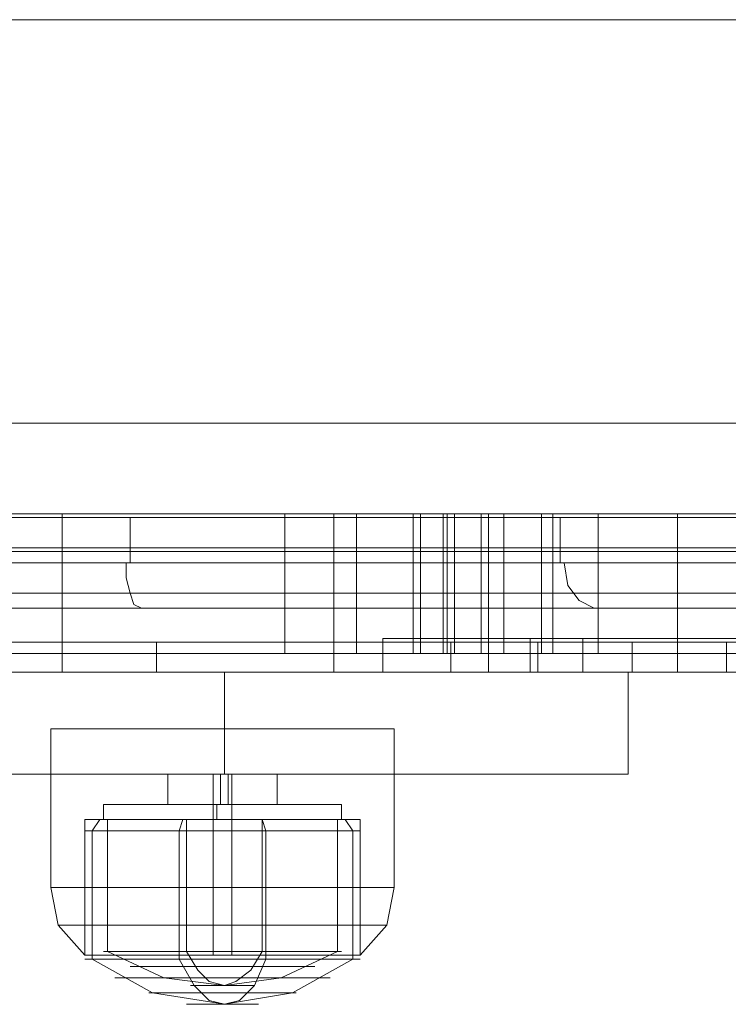
# Model space of a CAD drawing. Units: millimetres. Extents: x 38 to 6458, y 6 to 4115.
# Drawn here: x 3837 to 3914, y 1459 to 1566 of the extents above; entities that cross this region are included whole.
import ezdxf

# ---------------------------------------------------------------- set-up
doc = ezdxf.new("R2010")
doc.units = ezdxf.units.MM

# ---------------------------------------------------------------- blocks, each defined once
blk = doc.blocks.new('WMF0')
at = {"color": 30, "lineweight": 0}
blk.add_lwpolyline([(1477.693, -692.44), (1194.927, -692.44), (1205.223, -692.44), (1487.989, -692.44), (1477.693, -692.44)], close=True, dxfattribs=at)
at = {"color": 1, "lineweight": 0}
for points in [[(1194.48, -700.423), (1502.538, -700.423)], [(1503.06, -700.423), (1194.48, -700.423)], [(1194.48, -702.288), (1502.538, -702.288)], [(1503.06, -702.288), (1194.48, -702.288)]]:
    blk.add_lwpolyline(points, dxfattribs=at)
at = {"color": 30, "lineweight": 0}
blk.add_lwpolyline([(1194.927, -700.423), (1477.693, -700.423), (1487.989, -700.423), (1205.223, -700.423)], dxfattribs=at)
at = {"color": 35, "lineweight": 0}
for points in [[(1192.838, -702.288), (1505.373, -702.288)], [(1506.268, -702.288), (1194.48, -702.288)], [(1506.268, -702.885), (1505.373, -702.885), (1193.211, -702.885)], [(1194.48, -702.885), (1506.119, -702.885)], [(1505.149, -703.184), (1194.107, -703.184)], [(1194.629, -703.184), (1505.746, -703.184)]]:
    blk.add_lwpolyline(points, dxfattribs=at)
at = {"color": 3, "lineweight": 0}
for points in [[(1503.06, -702.288), (1194.48, -702.288)], [(1318.031, -702.288), (1316.987, -702.288), (1315.718, -702.288), (1314.077, -702.288), (1312.286, -702.288), (1310.197, -702.288), (1307.959, -702.288), (1305.572, -702.288), (1303.035, -702.288), (1300.424, -702.288), (1297.738, -702.288), (1295.126, -702.288), (1292.515, -702.288)], [(1304.229, -702.288), (1304.229, -703.184)], [(1312.734, -702.288), (1312.734, -703.184)], [(1503.06, -703.184), (1194.48, -703.184)], [(1292.515, -703.184), (1295.126, -703.184), (1297.738, -703.184), (1300.424, -703.184), (1303.035, -703.184), (1305.572, -703.184), (1307.959, -703.184), (1310.197, -703.184), (1312.286, -703.184), (1314.077, -703.184), (1315.718, -703.184), (1316.987, -703.184), (1318.031, -703.184)], [(1318.031, -703.184), (1316.987, -703.184), (1315.718, -703.184), (1314.077, -703.184), (1312.286, -703.184), (1310.197, -703.184), (1307.959, -703.184), (1305.572, -703.184), (1303.035, -703.184), (1300.424, -703.184), (1297.738, -703.184), (1295.126, -703.184), (1292.515, -703.184)], [(1304.452, -704.079), (1304.303, -704.004), (1304.229, -703.781), (1304.154, -703.482), (1304.154, -703.184)], [(1313.405, -704.079), (1313.107, -703.93), (1312.883, -703.631), (1312.809, -703.184)], [(1194.704, -703.781), (1502.911, -703.781)], [(1318.255, -703.781), (1317.285, -703.781), (1315.942, -703.781), (1314.301, -703.781), (1312.436, -703.781), (1310.346, -703.781), (1308.108, -703.781), (1305.646, -703.781), (1303.109, -703.781), (1300.424, -703.781), (1297.738, -703.781), (1295.052, -703.781), (1292.44, -703.781)], [(1195.375, -704.079), (1502.538, -704.079)], [(1318.926, -704.079), (1317.957, -704.079), (1316.688, -704.079), (1315.196, -704.079), (1313.48, -704.079), (1311.615, -704.079), (1309.526, -704.079), (1307.213, -704.079), (1304.9, -704.079), (1302.438, -704.079), (1299.901, -704.079), (1297.365, -704.079), (1294.828, -704.079), (1292.291, -704.079)], [(1318.926, -704.079), (1317.957, -704.079), (1316.688, -704.079), (1315.196, -704.079), (1313.48, -704.079), (1311.615, -704.079), (1309.526, -704.079), (1307.213, -704.079), (1304.9, -704.079), (1302.438, -704.079), (1299.901, -704.079), (1297.365, -704.079), (1294.828, -704.079), (1292.291, -704.079)]]:
    blk.add_lwpolyline(points, dxfattribs=at)
at = {"color": 37, "lineweight": 0}
for points in [[(1257.971, -702.214), (1311.316, -702.214)], [(1278.489, -702.214), (1289.755, -702.214), (1301.02, -702.214), (1312.361, -702.214), (1323.627, -702.214), (1334.967, -702.214), (1346.233, -702.214), (1357.499, -702.214)], [(1307.288, -702.214), (1307.288, -704.974)], [(1308.705, -702.214), (1308.034, -702.214), (1307.511, -702.214), (1307.362, -702.214), (1307.437, -702.214), (1307.735, -702.214), (1308.332, -702.214), (1309.153, -702.214), (1310.048, -702.214), (1310.869, -702.214), (1311.615, -702.214), (1312.212, -702.214), (1312.585, -702.214), (1312.361, -702.214)], [(1308.705, -702.214), (1308.705, -704.974)], [(1308.705, -702.214), (1309.824, -702.214), (1310.645, -702.214), (1311.093, -702.214), (1311.316, -702.214)], [(1309.824, -702.214), (1309.824, -704.974)], [(1309.973, -702.214), (1309.973, -704.974)], [(1310.645, -702.214), (1310.645, -704.974)], [(1311.167, -702.214), (1311.167, -704.974)], [(1311.316, -702.214), (1311.316, -704.974)], [(1312.361, -702.214), (1311.988, -702.214), (1311.913, -702.214), (1312.137, -702.214), (1312.585, -702.214), (1313.331, -702.214), (1314.151, -702.214), (1315.047, -702.214)], [(1312.361, -702.214), (1312.361, -704.974)], [(1312.361, -702.214), (1312.361, -704.974)], [(1312.585, -702.214), (1312.585, -704.974)], [(1313.48, -702.214), (1313.48, -704.974)], [(1315.047, -702.214), (1315.047, -704.974)], [(1317.807, -702.214), (1318.18, -702.214), (1318.255, -702.214), (1318.031, -702.214), (1317.509, -702.214), (1316.837, -702.214), (1316.017, -702.214), (1315.047, -702.214)], [(1257.971, -704.974), (1311.316, -704.974)], [(1357.499, -704.974), (1346.233, -704.974), (1334.967, -704.974), (1323.627, -704.974), (1312.361, -704.974), (1301.02, -704.974), (1289.755, -704.974), (1278.489, -704.974)], [(1308.705, -704.974), (1308.034, -704.974), (1307.511, -704.974), (1307.362, -704.974), (1307.437, -704.974), (1307.735, -704.974), (1308.332, -704.974), (1309.153, -704.974), (1310.048, -704.974), (1310.869, -704.974), (1311.615, -704.974), (1312.212, -704.974), (1312.585, -704.974), (1312.361, -704.974)], [(1311.316, -704.974), (1311.093, -704.974), (1310.645, -704.974), (1309.824, -704.974), (1308.705, -704.974)], [(1312.361, -704.974), (1311.988, -704.974), (1311.913, -704.974), (1312.137, -704.974), (1312.585, -704.974), (1313.331, -704.974), (1314.151, -704.974), (1315.047, -704.974)], [(1315.047, -704.974), (1316.017, -704.974), (1316.837, -704.974), (1317.509, -704.974), (1318.031, -704.974), (1318.255, -704.974), (1318.18, -704.974), (1317.807, -704.974)]]:
    blk.add_lwpolyline(points, dxfattribs=at)
at = {"color": 5, "lineweight": 0}
for points in [[(1297.066, -702.214), (1298.558, -702.214), (1300.274, -702.214), (1302.14, -702.214), (1304.229, -702.214), (1306.467, -702.214), (1308.854, -702.214), (1311.316, -702.214), (1313.778, -702.214), (1316.315, -702.214), (1318.852, -702.214), (1321.314, -702.214), (1323.701, -702.214), (1325.94, -702.214), (1328.029, -702.214), (1329.894, -702.214), (1331.61, -702.214), (1333.102, -702.214)], [(1298.036, -702.214), (1299.454, -702.214), (1301.095, -702.214), (1302.886, -702.214), (1304.676, -702.214), (1306.467, -702.214), (1308.257, -702.214)], [(1302.886, -702.214), (1302.886, -702.96)], [(1308.257, -702.214), (1308.257, -702.96)], [(1321.911, -702.214), (1319.225, -702.214), (1316.464, -702.214), (1313.704, -702.214), (1310.943, -702.214), (1308.257, -702.214)], [(1315.047, -702.214), (1315.047, -702.96)], [(1315.047, -702.214), (1315.047, -702.96)], [(1333.102, -702.96), (1331.61, -702.96), (1329.894, -702.96), (1328.029, -702.96), (1325.94, -702.96), (1323.701, -702.96), (1321.314, -702.96), (1318.852, -702.96), (1316.315, -702.96), (1313.778, -702.96), (1311.316, -702.96), (1308.854, -702.96), (1306.467, -702.96), (1304.229, -702.96), (1302.14, -702.96), (1300.274, -702.96), (1298.558, -702.96), (1297.066, -702.96)], [(1298.036, -702.96), (1299.454, -702.96), (1301.095, -702.96), (1302.886, -702.96), (1304.676, -702.96), (1306.467, -702.96), (1308.257, -702.96)], [(1308.257, -702.96), (1310.943, -702.96), (1313.704, -702.96), (1316.464, -702.96), (1319.225, -702.96), (1321.911, -702.96)], [(1309.227, -704.676), (1309.227, -705.347)], [(1320.941, -704.676), (1320.792, -704.676), (1320.344, -704.676), (1319.673, -704.676), (1318.703, -704.676), (1317.583, -704.676), (1316.39, -704.676), (1315.047, -704.676), (1313.778, -704.676), (1312.51, -704.676), (1311.391, -704.676), (1310.496, -704.676), (1309.824, -704.676), (1309.377, -704.676), (1309.227, -704.676)], [(1309.227, -704.676), (1311.316, -704.676)], [(1311.316, -704.676), (1311.316, -705.347)], [(1311.316, -704.676), (1311.466, -704.676), (1311.839, -704.676), (1312.436, -704.676), (1313.182, -704.676), (1314.077, -704.676), (1315.047, -704.676), (1316.017, -704.676), (1316.912, -704.676), (1317.733, -704.676), (1318.33, -704.676), (1318.703, -704.676), (1318.777, -704.676)], [(1312.137, -704.676), (1312.137, -705.347)], [(1313.182, -704.676), (1313.182, -705.347)], [(1297.066, -704.75), (1298.633, -704.75), (1300.424, -704.75), (1302.513, -704.75), (1304.751, -704.75)], [(1298.036, -704.75), (1299.454, -704.75), (1301.095, -704.75), (1302.886, -704.75), (1304.676, -704.75), (1306.467, -704.75), (1308.257, -704.75)], [(1302.886, -704.75), (1302.886, -705.347)], [(1304.751, -704.75), (1304.751, -705.347)], [(1325.343, -704.75), (1324.746, -704.75), (1323.776, -704.75), (1322.582, -704.75), (1321.165, -704.75), (1319.598, -704.75), (1317.807, -704.75), (1316.017, -704.75), (1314.151, -704.75), (1312.286, -704.75), (1310.57, -704.75), (1308.929, -704.75), (1307.511, -704.75), (1306.318, -704.75), (1305.422, -704.75), (1304.751, -704.75)], [(1308.257, -704.75), (1308.257, -705.347)], [(1321.911, -704.75), (1319.225, -704.75), (1316.464, -704.75), (1313.704, -704.75), (1310.943, -704.75), (1308.257, -704.75)], [(1310.57, -704.75), (1310.57, -705.347)], [(1313.182, -704.75), (1312.659, -704.75), (1312.286, -704.75), (1312.137, -704.75), (1312.286, -704.75)], [(1312.286, -704.75), (1312.286, -705.347), (1314.151, -705.347)], [(1312.286, -704.75), (1314.151, -704.75)], [(1312.286, -704.75), (1312.286, -705.347)], [(1316.912, -705.347), (1313.182, -705.347), (1313.182, -704.75)], [(1316.912, -704.75), (1313.182, -704.75)], [(1314.151, -705.347), (1314.151, -704.75)], [(1314.151, -704.75), (1314.525, -704.75), (1315.047, -704.75), (1315.569, -704.75), (1316.017, -704.75)], [(1315.047, -704.75), (1315.047, -705.347)], [(1315.047, -704.75), (1315.047, -705.347)], [(1316.017, -704.75), (1316.017, -705.347)], [(1316.017, -705.347), (1317.807, -705.347), (1317.807, -704.75)], [(1316.017, -704.75), (1317.807, -704.75)], [(1304.751, -705.347), (1302.513, -705.347), (1300.424, -705.347), (1298.633, -705.347), (1297.066, -705.347)], [(1298.036, -705.347), (1299.454, -705.347), (1301.095, -705.347), (1302.886, -705.347), (1304.676, -705.347), (1306.467, -705.347), (1308.257, -705.347)], [(1325.343, -705.347), (1324.746, -705.347), (1323.776, -705.347), (1322.582, -705.347), (1321.165, -705.347), (1319.598, -705.347), (1317.807, -705.347), (1316.017, -705.347), (1314.151, -705.347), (1312.286, -705.347), (1310.57, -705.347), (1308.929, -705.347), (1307.511, -705.347), (1306.318, -705.347), (1305.422, -705.347), (1304.751, -705.347)], [(1308.257, -705.347), (1310.943, -705.347), (1313.704, -705.347), (1316.464, -705.347), (1319.225, -705.347), (1321.911, -705.347)], [(1320.941, -705.347), (1320.792, -705.347), (1320.344, -705.347), (1319.673, -705.347), (1318.703, -705.347), (1317.583, -705.347), (1316.39, -705.347), (1315.047, -705.347), (1313.778, -705.347), (1312.51, -705.347), (1311.391, -705.347), (1310.496, -705.347), (1309.824, -705.347), (1309.377, -705.347), (1309.227, -705.347)], [(1309.227, -705.347), (1311.316, -705.347)], [(1311.316, -705.347), (1311.466, -705.347), (1311.839, -705.347), (1312.436, -705.347), (1313.182, -705.347), (1314.077, -705.347), (1315.047, -705.347), (1316.017, -705.347), (1316.912, -705.347), (1317.733, -705.347), (1318.33, -705.347), (1318.703, -705.347), (1318.777, -705.347)], [(1313.182, -705.347), (1312.659, -705.347), (1312.286, -705.347), (1312.137, -705.347)], [(1314.151, -705.347), (1314.525, -705.347), (1315.047, -705.347), (1315.569, -705.347), (1316.017, -705.347)], [(1308.63, -708.257), (1308.481, -708.257), (1308.108, -708.257), (1307.586, -708.257), (1306.84, -708.257), (1306.094, -708.257), (1305.273, -708.257), (1304.602, -708.257), (1304.005, -708.257), (1303.632, -708.257), (1303.483, -708.257)], [(1303.632, -708.257), (1303.483, -708.481)], [(1303.632, -708.257), (1304.005, -708.257), (1304.602, -708.257), (1305.273, -708.257), (1306.094, -708.257), (1306.84, -708.257), (1307.586, -708.257), (1308.108, -708.257), (1308.481, -708.257), (1308.63, -708.257)], [(1308.407, -708.257), (1308.332, -708.257), (1307.959, -708.257), (1307.437, -708.257), (1306.765, -708.257), (1306.094, -708.257), (1305.348, -708.257), (1304.676, -708.257), (1304.154, -708.257), (1303.781, -708.257), (1303.706, -708.257)], [(1303.781, -708.257), (1304.154, -708.257), (1304.676, -708.257), (1305.348, -708.257), (1306.094, -708.257), (1306.765, -708.257), (1307.437, -708.257), (1307.959, -708.257), (1308.332, -708.257), (1308.407, -708.257)], [(1303.781, -708.257), (1303.781, -710.868)], [(1305.273, -708.257), (1305.198, -708.481)], [(1305.348, -708.257), (1305.348, -710.868)], [(1306.84, -708.257), (1306.914, -708.481)], [(1306.84, -708.257), (1306.84, -710.868)], [(1308.332, -708.257), (1308.332, -710.868)], [(1308.481, -708.257), (1308.63, -708.481)], [(1308.78, -708.481), (1308.705, -708.481), (1308.257, -708.481), (1307.661, -708.481), (1306.914, -708.481), (1306.094, -708.481), (1305.198, -708.481), (1304.452, -708.481), (1303.856, -708.481), (1303.483, -708.481), (1303.333, -708.481)], [(1303.483, -708.481), (1303.856, -708.481), (1304.452, -708.481), (1305.198, -708.481), (1306.094, -708.481), (1306.914, -708.481), (1307.661, -708.481), (1308.257, -708.481), (1308.705, -708.481), (1308.78, -708.481)], [(1303.483, -708.481), (1303.483, -711.018)], [(1305.198, -708.481), (1305.198, -711.018)], [(1306.914, -708.481), (1306.914, -711.018)], [(1308.63, -708.481), (1308.63, -711.018)], [(1303.781, -710.868), (1304.9, -711.391), (1306.094, -711.54)], [(1305.348, -710.868), (1305.572, -711.241), (1305.795, -711.465), (1306.094, -711.54)], [(1306.84, -710.868), (1306.616, -711.241), (1306.318, -711.465), (1306.094, -711.54)], [(1308.332, -710.868), (1307.213, -711.391), (1306.094, -711.54)], [(1303.483, -711.018), (1304.676, -711.689), (1306.094, -711.913)], [(1305.198, -711.018), (1305.497, -711.54), (1305.795, -711.838), (1306.094, -711.913)], [(1306.914, -711.018), (1306.691, -711.54), (1306.392, -711.838), (1306.094, -711.913)], [(1308.63, -711.018), (1307.437, -711.689), (1306.094, -711.913)], [(1304.229, -711.167), (1304.378, -711.167), (1304.751, -711.167), (1305.348, -711.167), (1306.094, -711.167), (1306.765, -711.167), (1307.362, -711.167), (1307.735, -711.167), (1307.884, -711.167)], [(1307.735, -711.167), (1307.362, -711.167), (1306.765, -711.167), (1306.094, -711.167), (1305.348, -711.167), (1304.751, -711.167), (1304.378, -711.167), (1304.229, -711.167)], [(1303.93, -711.391), (1304.079, -711.391), (1304.602, -711.391), (1305.273, -711.391), (1306.094, -711.391), (1306.914, -711.391), (1307.586, -711.391), (1308.034, -711.391), (1308.183, -711.391)], [(1308.034, -711.391), (1307.586, -711.391), (1306.914, -711.391), (1306.094, -711.391), (1305.273, -711.391), (1304.602, -711.391), (1304.079, -711.391), (1303.93, -711.391)], [(1304.825, -711.391), (1304.975, -711.391), (1305.422, -711.391), (1306.094, -711.391), (1306.691, -711.391), (1307.138, -711.391), (1307.288, -711.391)], [(1307.138, -711.391), (1306.691, -711.391), (1306.094, -711.391), (1305.422, -711.391), (1304.975, -711.391), (1304.825, -711.391)], [(1304.602, -711.689), (1304.751, -711.689), (1305.049, -711.689), (1305.497, -711.689), (1306.094, -711.689), (1306.616, -711.689), (1307.064, -711.689), (1307.437, -711.689), (1307.511, -711.689)], [(1307.437, -711.689), (1307.064, -711.689), (1306.616, -711.689), (1306.094, -711.689), (1305.497, -711.689), (1305.049, -711.689), (1304.751, -711.689), (1304.602, -711.689)], [(1305.422, -711.54), (1305.646, -711.54), (1306.094, -711.54), (1306.541, -711.54), (1306.691, -711.54)], [(1306.541, -711.54), (1306.094, -711.54), (1305.646, -711.54), (1305.422, -711.54)], [(1305.348, -711.913), (1305.422, -711.913), (1305.721, -711.913), (1306.094, -711.913), (1306.467, -711.913), (1306.691, -711.913), (1306.765, -711.913)], [(1306.691, -711.913), (1306.467, -711.913), (1306.094, -711.913), (1305.721, -711.913), (1305.422, -711.913), (1305.348, -711.913)]]:
    blk.add_lwpolyline(points, dxfattribs=at)
at = {"color": 254, "lineweight": 0}
for points in [[(1307.288, -702.214), (1307.288, -704.974)], [(1308.705, -702.214), (1308.034, -702.214), (1307.511, -702.214), (1307.362, -702.214), (1307.437, -702.214), (1307.735, -702.214), (1308.332, -702.214), (1309.153, -702.214), (1310.048, -702.214), (1310.869, -702.214), (1311.615, -702.214), (1312.212, -702.214), (1312.585, -702.214), (1312.361, -702.214)], [(1308.257, -702.214), (1308.257, -704.974)], [(1308.705, -702.214), (1309.75, -702.214), (1310.496, -702.214), (1311.018, -702.214), (1311.242, -702.214), (1311.167, -702.214), (1310.869, -702.214), (1310.197, -702.214), (1309.302, -702.214), (1308.257, -702.214)], [(1308.257, -702.214), (1310.943, -702.214), (1313.704, -702.214), (1316.464, -702.214), (1319.225, -702.214), (1321.911, -702.214)], [(1308.257, -702.214), (1308.257, -704.974)], [(1308.705, -702.214), (1308.705, -704.974)], [(1309.973, -702.214), (1309.973, -704.974)], [(1310.421, -702.214), (1310.421, -704.974)], [(1310.496, -702.214), (1310.496, -704.974)], [(1311.316, -702.214), (1311.316, -704.974)], [(1311.615, -702.214), (1311.615, -704.974)], [(1312.361, -702.214), (1311.988, -702.214), (1311.913, -702.214), (1312.137, -702.214), (1312.585, -702.214), (1313.331, -702.214), (1314.151, -702.214), (1315.047, -702.214)], [(1312.361, -702.214), (1312.361, -704.974)], [(1312.361, -702.214), (1312.361, -704.974)], [(1312.585, -702.214), (1312.585, -704.974)], [(1313.48, -702.214), (1313.48, -704.974)], [(1315.047, -702.214), (1315.047, -704.974)], [(1317.807, -702.214), (1318.18, -702.214), (1318.255, -702.214), (1318.031, -702.214), (1317.509, -702.214), (1316.837, -702.214), (1316.017, -702.214), (1315.047, -702.214)], [(1315.047, -702.214), (1315.047, -704.974)], [(1312.361, -704.974), (1312.585, -704.974), (1312.212, -704.974), (1311.615, -704.974), (1310.869, -704.974), (1310.048, -704.974), (1309.153, -704.974), (1308.332, -704.974), (1307.735, -704.974), (1307.437, -704.974), (1307.362, -704.974), (1307.511, -704.974), (1308.034, -704.974), (1308.705, -704.974)], [(1308.705, -704.974), (1309.75, -704.974), (1310.496, -704.974), (1311.018, -704.974), (1311.242, -704.974), (1311.167, -704.974), (1310.869, -704.974), (1310.197, -704.974), (1309.302, -704.974), (1308.257, -704.974)], [(1308.257, -704.974), (1310.943, -704.974), (1313.704, -704.974), (1316.464, -704.974), (1319.225, -704.974), (1321.911, -704.974)], [(1315.047, -704.974), (1314.151, -704.974), (1313.331, -704.974), (1312.585, -704.974), (1312.137, -704.974), (1311.913, -704.974), (1311.988, -704.974), (1312.361, -704.974)], [(1317.807, -704.974), (1318.18, -704.974), (1318.255, -704.974), (1318.031, -704.974), (1317.509, -704.974), (1316.837, -704.974), (1316.017, -704.974), (1315.047, -704.974)]]:
    blk.add_lwpolyline(points, dxfattribs=at)
at = {"color": 7, "lineweight": 0}
for points in [[(1297.066, -702.96), (1298.558, -702.96), (1300.274, -702.96), (1302.14, -702.96), (1304.229, -702.96), (1306.467, -702.96), (1308.854, -702.96), (1311.316, -702.96), (1313.778, -702.96), (1316.315, -702.96), (1318.852, -702.96), (1321.314, -702.96), (1323.701, -702.96), (1325.94, -702.96), (1328.029, -702.96), (1329.894, -702.96), (1331.61, -702.96), (1333.102, -702.96)], [(1298.036, -702.96), (1299.454, -702.96), (1301.095, -702.96), (1302.886, -702.96), (1304.676, -702.96), (1306.467, -702.96), (1308.257, -702.96)], [(1302.886, -702.96), (1302.886, -704.75)], [(1308.257, -702.96), (1308.257, -704.75)], [(1321.911, -702.96), (1319.225, -702.96), (1316.464, -702.96), (1313.704, -702.96), (1310.943, -702.96), (1308.257, -702.96)], [(1315.047, -702.96), (1315.047, -704.75)], [(1315.047, -702.96), (1315.047, -704.75)], [(1333.102, -704.75), (1331.61, -704.75), (1329.894, -704.75), (1328.029, -704.75), (1325.94, -704.75), (1323.701, -704.75), (1321.314, -704.75), (1318.852, -704.75), (1316.315, -704.75), (1313.778, -704.75), (1311.316, -704.75), (1308.854, -704.75), (1306.467, -704.75), (1304.229, -704.75), (1302.14, -704.75), (1300.274, -704.75), (1298.558, -704.75), (1297.066, -704.75)], [(1298.036, -704.75), (1299.454, -704.75), (1301.095, -704.75), (1302.886, -704.75), (1304.676, -704.75), (1306.467, -704.75), (1308.257, -704.75)], [(1308.257, -704.75), (1310.943, -704.75), (1313.704, -704.75), (1316.464, -704.75), (1319.225, -704.75), (1321.911, -704.75)], [(1302.662, -707.362), (1302.811, -707.362), (1303.333, -707.362), (1304.079, -707.362), (1305.049, -707.362), (1306.094, -707.362), (1307.138, -707.362), (1308.108, -707.362), (1308.854, -707.362), (1309.302, -707.362), (1309.451, -707.362)], [(1309.302, -707.362), (1308.854, -707.362), (1308.108, -707.362), (1307.138, -707.362), (1306.094, -707.362), (1305.049, -707.362), (1304.079, -707.362), (1303.333, -707.362), (1302.811, -707.362), (1302.662, -707.362)], [(1302.662, -709.6), (1302.662, -707.362)], [(1304.975, -707.362), (1305.124, -707.362), (1305.497, -707.362), (1306.094, -707.362), (1306.616, -707.362), (1306.989, -707.362), (1307.138, -707.362)], [(1306.989, -707.362), (1306.616, -707.362), (1306.094, -707.362), (1305.497, -707.362), (1305.124, -707.362), (1304.975, -707.362)], [(1304.975, -707.959), (1304.975, -707.362)], [(1305.87, -709.6), (1305.87, -707.362)], [(1306.019, -707.959), (1306.019, -707.362)], [(1306.168, -707.959), (1306.168, -707.362)], [(1306.243, -709.6), (1306.243, -707.362)], [(1307.138, -707.959), (1307.138, -707.362)], [(1309.451, -709.6), (1309.451, -707.362)], [(1303.706, -707.959), (1303.781, -707.959), (1304.154, -707.959), (1304.676, -707.959), (1305.348, -707.959), (1306.094, -707.959), (1306.765, -707.959), (1307.437, -707.959), (1307.959, -707.959), (1308.332, -707.959), (1308.407, -707.959)], [(1308.332, -707.959), (1307.959, -707.959), (1307.437, -707.959), (1306.765, -707.959), (1306.094, -707.959), (1305.348, -707.959), (1304.676, -707.959), (1304.154, -707.959), (1303.781, -707.959), (1303.706, -707.959)], [(1303.706, -708.257), (1303.706, -707.959)], [(1304.975, -707.959), (1305.124, -707.959), (1305.497, -707.959), (1306.094, -707.959), (1306.616, -707.959), (1306.989, -707.959), (1307.138, -707.959)], [(1306.989, -707.959), (1306.616, -707.959), (1306.094, -707.959), (1305.497, -707.959), (1305.124, -707.959), (1304.975, -707.959)], [(1305.945, -708.257), (1305.945, -707.959)], [(1306.243, -708.257), (1306.243, -707.959)], [(1308.407, -708.257), (1308.407, -707.959)], [(1303.333, -708.257), (1303.483, -708.257), (1303.856, -708.257), (1304.452, -708.257), (1305.198, -708.257), (1306.094, -708.257), (1306.914, -708.257), (1307.661, -708.257), (1308.257, -708.257), (1308.705, -708.257), (1308.78, -708.257)], [(1308.705, -708.257), (1308.257, -708.257), (1307.661, -708.257), (1306.914, -708.257), (1306.094, -708.257), (1305.198, -708.257), (1304.452, -708.257), (1303.856, -708.257), (1303.483, -708.257), (1303.333, -708.257)], [(1303.333, -710.943), (1303.333, -708.257)], [(1303.706, -708.257), (1303.781, -708.257), (1304.154, -708.257), (1304.676, -708.257), (1305.348, -708.257), (1306.094, -708.257), (1306.765, -708.257), (1307.437, -708.257), (1307.959, -708.257), (1308.332, -708.257), (1308.407, -708.257)], [(1308.332, -708.257), (1307.959, -708.257), (1307.437, -708.257), (1306.765, -708.257), (1306.094, -708.257), (1305.348, -708.257), (1304.676, -708.257), (1304.154, -708.257), (1303.781, -708.257), (1303.706, -708.257)], [(1305.87, -710.943), (1305.87, -708.257)], [(1306.243, -710.943), (1306.243, -708.257)], [(1308.78, -710.943), (1308.78, -708.257)], [(1302.662, -709.6), (1302.811, -709.6), (1303.333, -709.6), (1304.079, -709.6), (1305.049, -709.6), (1306.094, -709.6), (1307.138, -709.6), (1308.108, -709.6), (1308.854, -709.6), (1309.302, -709.6), (1309.451, -709.6)], [(1309.302, -709.6), (1308.854, -709.6), (1308.108, -709.6), (1307.138, -709.6), (1306.094, -709.6), (1305.049, -709.6), (1304.079, -709.6), (1303.333, -709.6), (1302.811, -709.6), (1302.662, -709.6)], [(1303.333, -710.943), (1302.811, -710.346), (1302.662, -709.6)], [(1305.87, -710.943), (1305.87, -710.719), (1305.87, -710.421), (1305.87, -710.197), (1305.87, -709.898), (1305.87, -709.6)], [(1306.243, -710.943), (1306.243, -710.719), (1306.243, -710.421), (1306.243, -710.197), (1306.243, -709.898), (1306.243, -709.6)], [(1308.78, -710.943), (1309.302, -710.346), (1309.451, -709.6)], [(1309.302, -710.346), (1309.153, -710.346), (1308.705, -710.346), (1307.959, -710.346), (1307.064, -710.346), (1306.094, -710.346), (1305.049, -710.346), (1304.154, -710.346), (1303.483, -710.346), (1302.96, -710.346), (1302.811, -710.346)], [(1302.96, -710.346), (1303.483, -710.346), (1304.154, -710.346), (1305.049, -710.346), (1306.094, -710.346), (1307.064, -710.346), (1307.959, -710.346), (1308.705, -710.346), (1309.153, -710.346), (1309.302, -710.346)], [(1303.333, -710.943), (1303.483, -710.943), (1303.856, -710.943), (1304.452, -710.943), (1305.198, -710.943), (1306.094, -710.943), (1306.914, -710.943), (1307.661, -710.943), (1308.257, -710.943), (1308.705, -710.943), (1308.78, -710.943)], [(1308.705, -710.943), (1308.257, -710.943), (1307.661, -710.943), (1306.914, -710.943), (1306.094, -710.943), (1305.198, -710.943), (1304.452, -710.943), (1303.856, -710.943), (1303.483, -710.943), (1303.333, -710.943)]]:
    blk.add_lwpolyline(points, dxfattribs=at)
at = {"color": 139, "lineweight": 0}
for points in [[(1298.111, -705.347), (1298.26, -705.347), (1298.708, -705.347), (1299.454, -705.347), (1300.424, -705.347), (1301.617, -705.347), (1303.035, -705.347), (1304.527, -705.347), (1306.094, -705.347), (1307.661, -705.347), (1309.153, -705.347), (1310.496, -705.347), (1311.689, -705.347), (1312.734, -705.347), (1313.405, -705.347), (1313.853, -705.347), (1314.077, -705.347)], [(1313.853, -705.347), (1313.405, -705.347), (1312.734, -705.347), (1311.689, -705.347), (1310.496, -705.347), (1309.153, -705.347), (1307.661, -705.347), (1306.094, -705.347), (1304.527, -705.347), (1303.035, -705.347), (1301.617, -705.347), (1300.424, -705.347), (1299.454, -705.347), (1298.708, -705.347), (1298.26, -705.347), (1298.111, -705.347)], [(1306.094, -705.347), (1306.094, -707.362)], [(1306.094, -705.347), (1306.094, -707.362)], [(1314.077, -705.347), (1314.077, -707.362)], [(1302.662, -706.466), (1302.811, -706.466), (1303.333, -706.466), (1304.079, -706.466), (1305.049, -706.466), (1306.094, -706.466), (1307.138, -706.466), (1308.108, -706.466), (1308.854, -706.466), (1309.302, -706.466), (1309.451, -706.466)], [(1309.302, -706.466), (1308.854, -706.466), (1308.108, -706.466), (1307.138, -706.466), (1306.094, -706.466), (1305.049, -706.466), (1304.079, -706.466), (1303.333, -706.466), (1302.811, -706.466), (1302.662, -706.466)], [(1302.662, -706.466), (1302.662, -707.362)], [(1306.094, -706.466), (1306.094, -707.362)], [(1306.094, -706.466), (1306.094, -707.362)], [(1309.451, -706.466), (1309.451, -707.362)], [(1314.077, -707.362), (1313.853, -707.362), (1313.405, -707.362), (1312.734, -707.362), (1311.689, -707.362), (1310.496, -707.362), (1309.153, -707.362), (1307.661, -707.362), (1306.094, -707.362), (1304.527, -707.362), (1303.035, -707.362), (1301.617, -707.362), (1300.424, -707.362), (1299.454, -707.362), (1298.708, -707.362), (1298.26, -707.362), (1298.111, -707.362)], [(1298.26, -707.362), (1298.708, -707.362), (1299.454, -707.362), (1300.424, -707.362), (1301.617, -707.362), (1303.035, -707.362), (1304.527, -707.362), (1306.094, -707.362), (1307.661, -707.362), (1309.153, -707.362), (1310.496, -707.362), (1311.689, -707.362), (1312.734, -707.362), (1313.405, -707.362), (1313.853, -707.362), (1314.077, -707.362)], [(1309.451, -707.362), (1309.302, -707.362), (1308.854, -707.362), (1308.108, -707.362), (1307.138, -707.362), (1306.094, -707.362), (1305.049, -707.362), (1304.079, -707.362), (1303.333, -707.362), (1302.811, -707.362), (1302.662, -707.362)], [(1302.811, -707.362), (1303.333, -707.362), (1304.079, -707.362), (1305.049, -707.362), (1306.094, -707.362), (1307.138, -707.362), (1308.108, -707.362), (1308.854, -707.362), (1309.302, -707.362), (1309.451, -707.362)]]:
    blk.add_lwpolyline(points, dxfattribs=at)
at = {"color": 5, "lineweight": 0}
for points in [[(1308.407, -710.868), (1308.332, -710.868), (1307.959, -710.868), (1307.437, -710.868), (1306.765, -710.868), (1306.094, -710.868), (1305.348, -710.868), (1304.676, -710.868), (1304.154, -710.868), (1303.781, -710.868), (1303.706, -710.868), (1303.781, -710.868), (1304.154, -710.868), (1304.676, -710.868), (1305.348, -710.868), (1306.094, -710.868), (1306.765, -710.868), (1307.437, -710.868), (1307.959, -710.868), (1308.332, -710.868), (1308.407, -710.868)], [(1308.78, -711.018), (1308.705, -711.018), (1308.257, -711.018), (1307.661, -711.018), (1306.914, -711.018), (1306.094, -711.018), (1305.198, -711.018), (1304.452, -711.018), (1303.856, -711.018), (1303.483, -711.018), (1303.333, -711.018), (1303.483, -711.018), (1303.856, -711.018), (1304.452, -711.018), (1305.198, -711.018), (1306.094, -711.018), (1306.914, -711.018), (1307.661, -711.018), (1308.257, -711.018), (1308.705, -711.018), (1308.78, -711.018)]]:
    blk.add_lwpolyline(points, close=True, dxfattribs=at)

msp = doc.modelspace()

# ---------------------------------------------------------------- block references
at = {"xscale": 5.476502434648897, "yscale": 5.476502434648897, "zscale": 5.476502434648897}
msp.add_blockref('WMF0', (-3293.44, 5358.2), dxfattribs=at)

doc.saveas('drawing.dxf')
